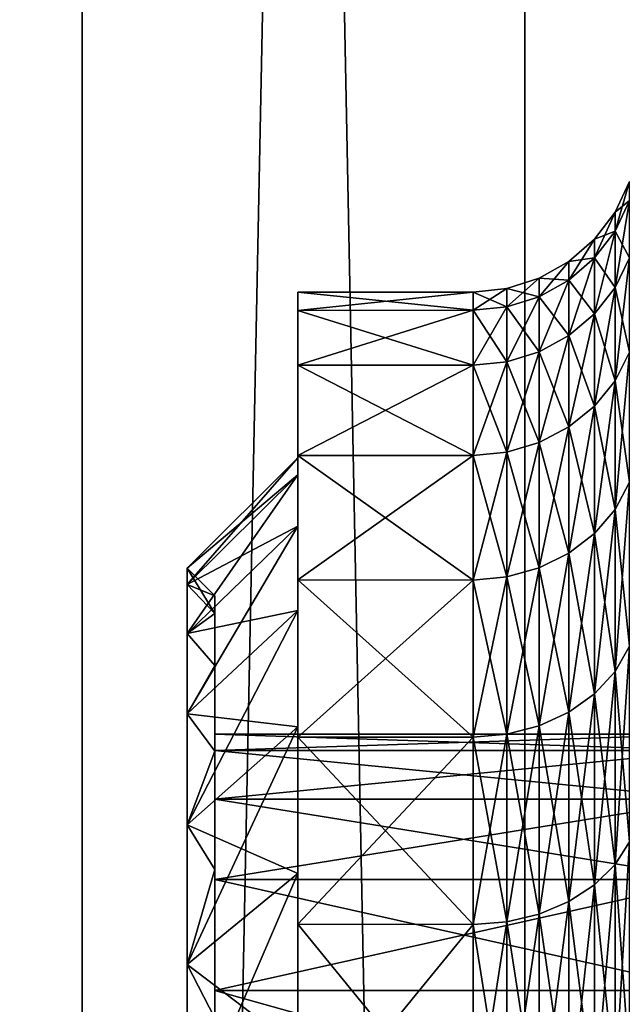
# Model space of a CAD drawing. Units: millimetres. Extents: x -178 to 178, y -5 to 220.
# Drawn here: x 15 to 17, y 29 to 33 of the extents above; entities that cross this region are included whole.
import ezdxf

# ---------------------------------------------------------------- set-up
doc = ezdxf.new("R2010")
doc.units = ezdxf.units.MM
doc.header["$LTSCALE"] = 65.185185
for name, color, linetype in [('1', 7, 'CONTINUOUS'), ('102', 7, 'CONTINUOUS'), ('110', 7, 'CONTINUOUS'), ('111', 7, 'CONTINUOUS'), ('17', 7, 'CONTINUOUS'), ('26', 7, 'CONTINUOUS'), ('28', 7, 'CONTINUOUS'), ('3', 7, 'CONTINUOUS'), ('32', 7, 'CONTINUOUS'), ('88', 7, 'CONTINUOUS'), ('89', 7, 'CONTINUOUS')]:
    doc.layers.add(name, color=color, linetype=linetype)

msp = doc.modelspace()

# ---------------------------------------------------------------- linework, layer by layer
at = {"layer": '1', "color": 7, "linetype": 'CONTINUOUS', "true_color": 0xaaaaaa}
for points in [[(13.4864, 0, 18.9389), (15.2255, 0, 17.5712), (13.4864, 80, 18.9388), (13.4864, 0, 18.9389)], [(13.4864, 80, 18.9388), (15.2255, 0, 17.5712), (15.2254, 80, 17.5713), (13.4864, 80, 18.9388)], [(15.2255, 0, 17.5712), (16.8268, 0, 16.0443), (15.2254, 80, 17.5713), (15.2255, 0, 17.5712)], [(15.2254, 80, 17.5713), (16.8268, 0, 16.0443), (16.827, 80, 16.0442), (15.2254, 80, 17.5713)], [(16.8268, 0, 16.0443), (18.2757, 0, 14.3722), (16.827, 80, 16.0442), (16.8268, 0, 16.0443)], [(16.827, 80, 16.0442), (18.2757, 0, 14.3722), (18.2754, 80, 14.3726), (16.827, 80, 16.0442)]]:
    msp.add_3dface(points, dxfattribs=at)
at = {"layer": '102', "color": 7, "linetype": 'CONTINUOUS', "true_color": 0xc8c8c8}
for points in [[(15.706, 29.9408, -5.9401), (15.706, 30, -5), (17.506, 29.9408, -5.9401), (15.706, 29.9408, -5.9401)], [(15.706, 30, -5), (17.506, 30, -5), (17.506, 29.9408, -5.9401), (15.706, 30, -5)], [(15.706, 29.7644, -6.8652), (15.706, 29.9408, -5.9401), (17.506, 29.7644, -6.8652), (15.706, 29.7644, -6.8652)], [(15.706, 29.9408, -5.9401), (17.506, 29.9408, -5.9401), (17.506, 29.7644, -6.8652), (15.706, 29.9408, -5.9401)], [(15.706, 29.4734, -7.7608), (15.706, 29.7644, -6.8652), (17.506, 29.4734, -7.7608), (15.706, 29.4734, -7.7608)], [(15.706, 29.7644, -6.8652), (17.506, 29.7644, -6.8652), (17.506, 29.4734, -7.7608), (15.706, 29.7644, -6.8652)], [(15.706, 29.0723, -8.6131), (15.706, 29.4734, -7.7608), (17.506, 29.0723, -8.6131), (15.706, 29.0723, -8.6131)], [(15.706, 29.4734, -7.7608), (17.506, 29.4734, -7.7608), (17.506, 29.0723, -8.6131), (15.706, 29.4734, -7.7608)], [(15.706, 28.5676, -9.4085), (15.706, 29.0723, -8.6131), (17.506, 28.5676, -9.4085), (15.706, 28.5676, -9.4085)], [(15.706, 29.0723, -8.6131), (17.506, 29.0723, -8.6131), (17.506, 28.5676, -9.4085), (15.706, 29.0723, -8.6131)]]:
    msp.add_3dface(points, dxfattribs=at)
at = {"layer": '110', "color": 7, "linetype": 'CONTINUOUS', "true_color": 0xc8c8c8}
for points in [[(15.606, 30.6, -5), (15.606, 30.5409, -4.0237), (15.706, 30.5, -5), (15.606, 30.6, -5)], [(15.606, 30.5409, -4.0237), (15.606, 30.3646, -3.0615), (15.706, 30.4369, -3.9972), (15.606, 30.5409, -4.0237)], [(15.606, 30.5409, -4.0237), (15.706, 30.4369, -3.9972), (15.706, 30.5, -5), (15.606, 30.5409, -4.0237)], [(15.606, 30.3646, -3.0615), (15.706, 30.2487, -3.0105), (15.706, 30.4369, -3.9972), (15.606, 30.3646, -3.0615)], [(15.606, 30.3646, -3.0615), (15.606, 30.0736, -2.1277), (15.706, 30.2487, -3.0105), (15.606, 30.3646, -3.0615)], [(15.606, 30.0736, -2.1277), (15.706, 29.9382, -2.0551), (15.706, 30.2487, -3.0105), (15.606, 30.0736, -2.1277)], [(15.606, 30.0736, -2.1277), (15.606, 29.6722, -1.2357), (15.706, 29.9382, -2.0551), (15.606, 30.0736, -2.1277)], [(15.606, 29.6722, -1.2357), (15.706, 29.5105, -1.1461), (15.706, 29.9382, -2.0551), (15.606, 29.6722, -1.2357)], [(15.606, 29.6722, -1.2357), (15.606, 29.1662, -0.3987), (15.706, 29.5105, -1.1461), (15.606, 29.6722, -1.2357)], [(15.606, 29.1662, -0.3987), (15.706, 28.9721, -0.2977), (15.706, 29.5105, -1.1461), (15.606, 29.1662, -0.3987)], [(15.606, 29.1662, -0.3987), (15.606, 28.5629, 0.3713), (15.706, 28.9721, -0.2977), (15.606, 29.1662, -0.3987)]]:
    msp.add_3dface(points, dxfattribs=at)
at = {"layer": '111', "color": 7, "linetype": 'CONTINUOUS', "true_color": 0xc8c8c8}
for points in [[(15.606, 30.5409, -5.9763), (15.606, 30.6, -5), (15.706, 30.4369, -6.0028), (15.606, 30.5409, -5.9763)], [(15.606, 30.6, -5), (15.706, 30.5, -5), (15.706, 30.4369, -6.0028), (15.606, 30.6, -5)], [(15.606, 30.3646, -6.9385), (15.606, 30.5409, -5.9763), (15.706, 30.4369, -6.0028), (15.606, 30.3646, -6.9385)], [(15.606, 30.3646, -6.9385), (15.706, 30.4369, -6.0028), (15.706, 30.2487, -6.9895), (15.606, 30.3646, -6.9385)], [(15.606, 30.0736, -7.8723), (15.606, 30.3646, -6.9385), (15.706, 30.2487, -6.9895), (15.606, 30.0736, -7.8723)], [(15.606, 30.0736, -7.8723), (15.706, 30.2487, -6.9895), (15.706, 29.9382, -7.9449), (15.606, 30.0736, -7.8723)], [(15.606, 29.6722, -8.7643), (15.606, 30.0736, -7.8723), (15.706, 29.9382, -7.9449), (15.606, 29.6722, -8.7643)], [(15.606, 29.6722, -8.7643), (15.706, 29.9382, -7.9449), (15.706, 29.5105, -8.8539), (15.606, 29.6722, -8.7643)], [(15.606, 29.1662, -9.6013), (15.606, 29.6722, -8.7643), (15.706, 29.5105, -8.8539), (15.606, 29.1662, -9.6013)], [(15.606, 29.1662, -9.6013), (15.706, 29.5105, -8.8539), (15.706, 28.9721, -9.7023), (15.606, 29.1662, -9.6013)], [(15.606, 28.5629, -10.3713), (15.606, 29.1662, -9.6013), (15.706, 28.9721, -9.7023), (15.606, 28.5629, -10.3713)]]:
    msp.add_3dface(points, dxfattribs=at)
at = {"layer": '17', "color": 7, "linetype": 'CONTINUOUS', "true_color": 0xaaaaaa}
for points in [[(16.006, 31.6, -5), (16.006, 31.5336, -3.903), (16.006, 31.5336, -6.097), (16.006, 31.6, -5)], [(16.006, 31.5336, -3.903), (16.006, 31.3356, -2.8224), (16.006, 31.5336, -6.097), (16.006, 31.5336, -3.903)], [(16.006, 31.5336, -6.097), (16.006, 31.3356, -2.8224), (16.006, 31.3356, -7.1776), (16.006, 31.5336, -6.097)], [(16.006, 31.3356, -2.8224), (16.006, 31.0086, -1.7729), (16.006, 31.3356, -7.1776), (16.006, 31.3356, -2.8224)], [(16.006, 31.3356, -7.1776), (16.006, 31.0086, -1.7729), (16.006, 31.0086, -8.2271), (16.006, 31.3356, -7.1776)], [(16.006, 31.0086, -1.7729), (16.006, 30.5578, -0.7713), (16.006, 30.938, -3.9756), (16.006, 31.0086, -1.7729)], [(16.006, 31.0086, -8.2271), (16.006, 31.0086, -1.7729), (16.006, 31, -5), (16.006, 31.0086, -8.2271)], [(16.006, 31, -5), (16.006, 31.0086, -1.7729), (16.006, 30.938, -3.9756), (16.006, 31, -5)], [(16.006, 30.5578, -9.2287), (16.006, 31.0086, -8.2271), (16.006, 30.7529, -7.0344), (16.006, 30.5578, -9.2287)], [(16.006, 30.7529, -7.0344), (16.006, 31.0086, -8.2271), (16.006, 30.938, -6.0244), (16.006, 30.7529, -7.0344)], [(16.006, 30.938, -6.0244), (16.006, 31.0086, -8.2271), (16.006, 31, -5), (16.006, 30.938, -6.0244)], [(16.006, 30.938, -3.9756), (16.006, 30.5578, -0.7713), (16.006, 30.7529, -2.9656), (16.006, 30.938, -3.9756)], [(16.006, 30.7529, -2.9656), (16.006, 30.5578, -0.7713), (16.006, 30.4477, -1.9861), (16.006, 30.7529, -2.9656)], [(16.006, 30.4477, -8.0139), (16.006, 30.5578, -9.2287), (16.006, 30.7529, -7.0344), (16.006, 30.4477, -8.0139)], [(16.006, 30.5578, -0.7713), (16.006, 29.989, 0.1696), (16.006, 30.4477, -1.9861), (16.006, 30.5578, -0.7713)], [(16.006, 29.989, -10.1696), (16.006, 30.5578, -9.2287), (16.006, 30.0263, -8.9503), (16.006, 29.989, -10.1696)], [(16.006, 30.0263, -8.9503), (16.006, 30.5578, -9.2287), (16.006, 30.4477, -8.0139), (16.006, 30.0263, -8.9503)], [(16.006, 30.4477, -1.9861), (16.006, 29.989, 0.1696), (16.006, 30.0263, -1.0497), (16.006, 30.4477, -1.9861)], [(16.006, 30.0263, -1.0497), (16.006, 29.989, 0.1696), (16.006, 29.4955, -0.1716), (16.006, 30.0263, -1.0497)], [(16.006, 29.4955, -9.8284), (16.006, 29.989, -10.1696), (16.006, 30.0263, -8.9503), (16.006, 29.4955, -9.8284)], [(16.006, 29.989, 0.1696), (16.006, 29.3117, 1.0341), (16.006, 29.4955, -0.1716), (16.006, 29.989, 0.1696)], [(16.006, 29.3117, -11.0341), (16.006, 29.989, -10.1696), (16.006, 29.4955, -9.8284), (16.006, 29.3117, -11.0341)], [(16.006, 29.4955, -0.1716), (16.006, 29.3117, 1.0341), (16.006, 28.8623, 0.6366), (16.006, 29.4955, -0.1716)], [(16.006, 28.8623, -10.6366), (16.006, 29.3117, -11.0341), (16.006, 29.4955, -9.8284), (16.006, 28.8623, -10.6366)], [(16.006, 29.3117, 1.0341), (16.006, 28.5341, 1.8117), (16.006, 28.8623, 0.6366), (16.006, 29.3117, 1.0341)], [(16.006, 28.5341, -11.8117), (16.006, 29.3117, -11.0341), (16.006, 28.8623, -10.6366), (16.006, 28.5341, -11.8117)]]:
    msp.add_3dface(points, dxfattribs=at)
at = {"layer": '26', "color": 7, "linetype": 'CONTINUOUS', "true_color": 0xaaaaaa}
for points in [[(16.006, 31.5336, -3.903), (16.006, 31.6, -5), (16.6403, 31.5337, -3.9031), (16.006, 31.5336, -3.903)], [(16.006, 31.6, -5), (16.006, 31.5336, -6.097), (16.6403, 31.6, -5), (16.006, 31.6, -5)], [(16.6403, 31.5337, -3.9031), (16.006, 31.6, -5), (16.6403, 31.6, -5), (16.6403, 31.5337, -3.9031)], [(16.6403, 31.6, -5), (16.006, 31.5336, -6.097), (16.6403, 31.5337, -6.0969), (16.6403, 31.6, -5)], [(16.6403, 31.3356, -2.8222), (16.006, 31.5336, -3.903), (16.6403, 31.5337, -3.9031), (16.6403, 31.3356, -2.8222)], [(16.006, 31.5336, -6.097), (16.006, 31.3356, -7.1776), (16.6403, 31.5337, -6.0969), (16.006, 31.5336, -6.097)], [(16.6403, 31.5337, -6.0969), (16.006, 31.3356, -7.1776), (16.6403, 31.3356, -7.1778), (16.6403, 31.5337, -6.0969)], [(16.006, 31.3356, -2.8224), (16.006, 31.5336, -3.903), (16.6403, 31.3356, -2.8222), (16.006, 31.3356, -2.8224)], [(16.006, 31.0086, -1.7729), (16.006, 31.3356, -2.8224), (16.6403, 31.0086, -1.7731), (16.006, 31.0086, -1.7729)], [(16.6403, 31.0086, -1.7731), (16.006, 31.3356, -2.8224), (16.6403, 31.3356, -2.8222), (16.6403, 31.0086, -1.7731)], [(16.006, 31.3356, -7.1776), (16.006, 31.0086, -8.2271), (16.6403, 31.3356, -7.1778), (16.006, 31.3356, -7.1776)], [(16.6403, 31.3356, -7.1778), (16.006, 31.0086, -8.2271), (16.6403, 31.0086, -8.2269), (16.6403, 31.3356, -7.1778)], [(16.006, 30.5578, -0.7713), (16.006, 31.0086, -1.7729), (16.6403, 30.5576, -0.771), (16.006, 30.5578, -0.7713)], [(16.6403, 30.5576, -0.771), (16.006, 31.0086, -1.7729), (16.6403, 31.0086, -1.7731), (16.6403, 30.5576, -0.771)], [(16.006, 31.0086, -8.2271), (16.006, 30.5578, -9.2287), (16.6403, 31.0086, -8.2269), (16.006, 31.0086, -8.2271)], [(16.6403, 31.0086, -8.2269), (16.006, 30.5578, -9.2287), (16.6403, 30.5576, -9.229), (16.6403, 31.0086, -8.2269)], [(16.006, 29.989, 0.1696), (16.006, 30.5578, -0.7713), (16.6403, 29.9892, 0.1694), (16.006, 29.989, 0.1696)], [(16.6403, 29.9892, 0.1694), (16.006, 30.5578, -0.7713), (16.6403, 30.5576, -0.771), (16.6403, 29.9892, 0.1694)], [(16.006, 30.5578, -9.2287), (16.006, 29.989, -10.1696), (16.6403, 30.5576, -9.229), (16.006, 30.5578, -9.2287)], [(16.6403, 30.5576, -9.229), (16.006, 29.989, -10.1696), (16.6403, 29.9892, -10.1694), (16.6403, 30.5576, -9.229)], [(16.6403, 29.3114, 1.0344), (16.006, 29.989, 0.1696), (16.6403, 29.9892, 0.1694), (16.6403, 29.3114, 1.0344)], [(16.006, 29.989, -10.1696), (16.006, 29.3117, -11.0341), (16.6403, 29.9892, -10.1694), (16.006, 29.989, -10.1696)], [(16.6403, 29.9892, -10.1694), (16.006, 29.3117, -11.0341), (16.6403, 29.3114, -11.0344), (16.6403, 29.9892, -10.1694)], [(16.006, 29.3117, 1.0341), (16.006, 29.989, 0.1696), (16.6403, 29.3114, 1.0344), (16.006, 29.3117, 1.0341)], [(16.006, 28.5341, 1.8117), (16.006, 29.3117, 1.0341), (16.6403, 28.5344, 1.8114), (16.006, 28.5341, 1.8117)], [(16.6403, 28.5344, 1.8114), (16.006, 29.3117, 1.0341), (16.6403, 29.3114, 1.0344), (16.6403, 28.5344, 1.8114)], [(16.006, 29.3117, -11.0341), (16.006, 28.5341, -11.8117), (16.6403, 29.3114, -11.0344), (16.006, 29.3117, -11.0341)], [(16.6403, 29.3114, -11.0344), (16.006, 28.5341, -11.8117), (16.6403, 28.5344, -11.8114), (16.6403, 29.3114, -11.0344)]]:
    msp.add_3dface(points, dxfattribs=at)
at = {"layer": '28', "color": 7, "linetype": 'CONTINUOUS', "true_color": 0xaaaaaa}
for points in [[(17.206, 31.9307, -6.145), (17.206, 32, -5), (17.1534, 31.8205, -6.1317), (17.206, 31.9307, -6.145)], [(17.206, 32, -5), (17.206, 31.9307, -3.855), (17.1534, 31.889, -5), (17.206, 32, -5)], [(17.1534, 31.8205, -6.1317), (17.206, 32, -5), (17.1534, 31.889, -5), (17.1534, 31.8205, -6.1317)], [(17.206, 31.7239, -7.2737), (17.206, 31.9307, -6.145), (17.1534, 31.6161, -7.2469), (17.206, 31.7239, -7.2737)], [(17.1534, 31.6161, -7.2469), (17.206, 31.9307, -6.145), (17.1534, 31.8205, -6.1317), (17.1534, 31.6161, -7.2469)], [(17.206, 31.9307, -3.855), (17.206, 31.7239, -2.7263), (17.1534, 31.8205, -3.8683), (17.206, 31.9307, -3.855)], [(17.1534, 31.889, -5), (17.206, 31.9307, -3.855), (17.1534, 31.8205, -3.8683), (17.1534, 31.889, -5)], [(17.1534, 31.8205, -6.1317), (17.1534, 31.889, -5), (17.0792, 31.7231, -6.1199), (17.1534, 31.8205, -6.1317)], [(17.1534, 31.889, -5), (17.1534, 31.8205, -3.8683), (17.0792, 31.7909, -5), (17.1534, 31.889, -5)], [(17.0792, 31.7231, -6.1199), (17.1534, 31.889, -5), (17.0792, 31.7909, -5), (17.0792, 31.7231, -6.1199)], [(17.1534, 31.6161, -7.2469), (17.1534, 31.8205, -6.1317), (17.0792, 31.5209, -7.2234), (17.1534, 31.6161, -7.2469)], [(17.0792, 31.5209, -7.2234), (17.1534, 31.8205, -6.1317), (17.0792, 31.7231, -6.1199), (17.0792, 31.5209, -7.2234)], [(17.1534, 31.8205, -3.8683), (17.1534, 31.6161, -2.7531), (17.0792, 31.7231, -3.8801), (17.1534, 31.8205, -3.8683)], [(17.0792, 31.7909, -5), (17.1534, 31.8205, -3.8683), (17.0792, 31.7231, -3.8801), (17.0792, 31.7909, -5)], [(17.1534, 31.8205, -3.8683), (17.206, 31.7239, -2.7263), (17.1534, 31.6161, -2.7531), (17.1534, 31.8205, -3.8683)], [(17.0792, 31.7231, -6.1199), (17.0792, 31.7909, -5), (16.9865, 31.6428, -6.1101), (17.0792, 31.7231, -6.1199)], [(17.0792, 31.7909, -5), (17.0792, 31.7231, -3.8801), (16.9865, 31.71, -5), (17.0792, 31.7909, -5)], [(16.9865, 31.6428, -6.1101), (17.0792, 31.7909, -5), (16.9865, 31.71, -5), (16.9865, 31.6428, -6.1101)], [(17.0792, 31.5209, -7.2234), (17.0792, 31.7231, -6.1199), (16.9865, 31.4423, -7.2041), (17.0792, 31.5209, -7.2234)], [(16.9865, 31.4423, -7.2041), (17.0792, 31.7231, -6.1199), (16.9865, 31.6428, -6.1101), (16.9865, 31.4423, -7.2041)], [(17.0792, 31.7231, -3.8801), (17.0792, 31.5209, -2.7766), (16.9865, 31.6428, -3.8899), (17.0792, 31.7231, -3.8801)], [(16.9865, 31.71, -5), (17.0792, 31.7231, -3.8801), (16.9865, 31.6428, -3.8899), (16.9865, 31.71, -5)], [(17.0792, 31.7231, -3.8801), (17.1534, 31.6161, -2.7531), (17.0792, 31.5209, -2.7766), (17.0792, 31.7231, -3.8801)], [(17.206, 31.3828, -8.3684), (17.206, 31.7239, -7.2737), (17.1534, 31.2788, -8.3294), (17.206, 31.3828, -8.3684)], [(17.1534, 31.2788, -8.3294), (17.206, 31.7239, -7.2737), (17.1534, 31.6161, -7.2469), (17.1534, 31.2788, -8.3294)], [(17.206, 31.7239, -2.7263), (17.206, 31.3828, -1.6316), (17.1534, 31.6161, -2.7531), (17.206, 31.7239, -2.7263)], [(16.9865, 31.6428, -6.1101), (16.9865, 31.71, -5), (16.8793, 31.5829, -6.1029), (16.9865, 31.6428, -6.1101)], [(16.9865, 31.71, -5), (16.9865, 31.6428, -3.8899), (16.8793, 31.6497, -5), (16.9865, 31.71, -5)], [(16.8793, 31.5829, -6.1029), (16.9865, 31.71, -5), (16.8793, 31.6497, -5), (16.8793, 31.5829, -6.1029)], [(16.8793, 31.5829, -6.1029), (16.8793, 31.6497, -5), (16.7621, 31.546, -6.0984), (16.8793, 31.5829, -6.1029)], [(16.8793, 31.6497, -5), (16.8793, 31.5829, -3.8971), (16.7621, 31.6125, -5), (16.8793, 31.6497, -5)], [(16.7621, 31.546, -6.0984), (16.8793, 31.6497, -5), (16.7621, 31.6125, -5), (16.7621, 31.546, -6.0984)], [(16.8793, 31.6497, -5), (16.9865, 31.6428, -3.8899), (16.8793, 31.5829, -3.8971), (16.8793, 31.6497, -5)], [(16.9865, 31.4423, -7.2041), (16.9865, 31.6428, -6.1101), (16.8793, 31.3838, -7.1897), (16.9865, 31.4423, -7.2041)], [(16.8793, 31.3838, -7.1897), (16.9865, 31.6428, -6.1101), (16.8793, 31.5829, -6.1029), (16.8793, 31.3838, -7.1897)], [(16.9865, 31.6428, -3.8899), (16.9865, 31.4423, -2.7959), (16.8793, 31.5829, -3.8971), (16.9865, 31.6428, -3.8899)], [(16.9865, 31.6428, -3.8899), (17.0792, 31.5209, -2.7766), (16.9865, 31.4423, -2.7959), (16.9865, 31.6428, -3.8899)], [(16.6403, 31.6, -5), (16.6403, 31.5337, -6.0969), (16.7621, 31.6125, -5), (16.6403, 31.6, -5)], [(16.6403, 31.6, -5), (16.7621, 31.6125, -5), (16.7621, 31.546, -3.9016), (16.6403, 31.6, -5)], [(16.6403, 31.5337, -6.0969), (16.7621, 31.546, -6.0984), (16.7621, 31.6125, -5), (16.6403, 31.5337, -6.0969)], [(16.7621, 31.6125, -5), (16.8793, 31.5829, -3.8971), (16.7621, 31.546, -3.9016), (16.7621, 31.6125, -5)], [(17.1534, 31.2788, -8.3294), (17.1534, 31.6161, -7.2469), (17.0792, 31.1871, -8.2946), (17.1534, 31.2788, -8.3294)], [(17.0792, 31.1871, -8.2946), (17.1534, 31.6161, -7.2469), (17.0792, 31.5209, -7.2234), (17.0792, 31.1871, -8.2946)], [(17.1534, 31.6161, -2.7531), (17.1534, 31.2788, -1.6706), (17.0792, 31.5209, -2.7766), (17.1534, 31.6161, -2.7531)], [(17.1534, 31.6161, -2.7531), (17.206, 31.3828, -1.6316), (17.1534, 31.2788, -1.6706), (17.1534, 31.6161, -2.7531)], [(16.6403, 31.5337, -3.9031), (16.6403, 31.6, -5), (16.7621, 31.546, -3.9016), (16.6403, 31.5337, -3.9031)], [(16.8793, 31.3838, -7.1897), (16.8793, 31.5829, -6.1029), (16.7621, 31.3477, -7.1808), (16.8793, 31.3838, -7.1897)], [(16.7621, 31.3477, -7.1808), (16.8793, 31.5829, -6.1029), (16.7621, 31.546, -6.0984), (16.7621, 31.3477, -7.1808)], [(16.8793, 31.5829, -3.8971), (16.8793, 31.3838, -2.8103), (16.7621, 31.546, -3.9016), (16.8793, 31.5829, -3.8971)], [(16.8793, 31.5829, -3.8971), (16.9865, 31.4423, -2.7959), (16.8793, 31.3838, -2.8103), (16.8793, 31.5829, -3.8971)], [(16.6403, 31.5337, -3.9031), (16.7621, 31.546, -3.9016), (16.7621, 31.3477, -2.8192), (16.6403, 31.5337, -3.9031)], [(16.6403, 31.5337, -6.0969), (16.6403, 31.3356, -7.1778), (16.7621, 31.546, -6.0984), (16.6403, 31.5337, -6.0969)], [(16.6403, 31.3356, -7.1778), (16.7621, 31.3477, -7.1808), (16.7621, 31.546, -6.0984), (16.6403, 31.3356, -7.1778)], [(16.7621, 31.546, -3.9016), (16.8793, 31.3838, -2.8103), (16.7621, 31.3477, -2.8192), (16.7621, 31.546, -3.9016)], [(16.6403, 31.3356, -2.8222), (16.6403, 31.5337, -3.9031), (16.7621, 31.3477, -2.8192), (16.6403, 31.3356, -2.8222)], [(17.0792, 31.1871, -8.2946), (17.0792, 31.5209, -7.2234), (16.9865, 31.1115, -8.2659), (17.0792, 31.1871, -8.2946)], [(16.9865, 31.1115, -8.2659), (17.0792, 31.5209, -7.2234), (16.9865, 31.4423, -7.2041), (16.9865, 31.1115, -8.2659)], [(17.0792, 31.5209, -2.7766), (17.0792, 31.1871, -1.7054), (16.9865, 31.4423, -2.7959), (17.0792, 31.5209, -2.7766)], [(17.0792, 31.5209, -2.7766), (17.1534, 31.2788, -1.6706), (17.0792, 31.1871, -1.7054), (17.0792, 31.5209, -2.7766)], [(16.9865, 31.1115, -8.2659), (16.9865, 31.4423, -7.2041), (16.8793, 31.0551, -8.2445), (16.9865, 31.1115, -8.2659)], [(16.8793, 31.0551, -8.2445), (16.9865, 31.4423, -7.2041), (16.8793, 31.3838, -7.1897), (16.8793, 31.0551, -8.2445)], [(16.9865, 31.4423, -2.7959), (16.9865, 31.1115, -1.7341), (16.8793, 31.3838, -2.8103), (16.9865, 31.4423, -2.7959)], [(16.9865, 31.4423, -2.7959), (17.0792, 31.1871, -1.7054), (16.9865, 31.1115, -1.7341), (16.9865, 31.4423, -2.7959)], [(16.8793, 31.0551, -8.2445), (16.8793, 31.3838, -7.1897), (16.7621, 31.0203, -8.2313), (16.8793, 31.0551, -8.2445)], [(16.7621, 31.0203, -8.2313), (16.8793, 31.3838, -7.1897), (16.7621, 31.3477, -7.1808), (16.7621, 31.0203, -8.2313)], [(16.8793, 31.3838, -2.8103), (16.8793, 31.0551, -1.7555), (16.7621, 31.3477, -2.8192), (16.8793, 31.3838, -2.8103)], [(16.8793, 31.3838, -2.8103), (16.9865, 31.1115, -1.7341), (16.8793, 31.0551, -1.7555), (16.8793, 31.3838, -2.8103)], [(17.206, 30.9117, -9.4152), (17.206, 31.3828, -8.3684), (17.1534, 30.8135, -9.3633), (17.206, 30.9117, -9.4152)], [(17.1534, 30.8135, -9.3633), (17.206, 31.3828, -8.3684), (17.1534, 31.2788, -8.3294), (17.1534, 30.8135, -9.3633)], [(17.206, 31.3828, -1.6316), (17.206, 30.9117, -0.5848), (17.1534, 31.2788, -1.6706), (17.206, 31.3828, -1.6316)], [(16.6403, 31.3356, -2.8222), (16.7621, 31.3477, -2.8192), (16.7621, 31.0203, -1.7687), (16.6403, 31.3356, -2.8222)], [(16.6403, 31.3356, -7.1778), (16.6403, 31.0086, -8.2269), (16.7621, 31.3477, -7.1808), (16.6403, 31.3356, -7.1778)], [(16.6403, 31.0086, -8.2269), (16.7621, 31.0203, -8.2313), (16.7621, 31.3477, -7.1808), (16.6403, 31.0086, -8.2269)], [(16.6403, 31.0086, -1.7731), (16.6403, 31.3356, -2.8222), (16.7621, 31.0203, -1.7687), (16.6403, 31.0086, -1.7731)], [(16.7621, 31.3477, -2.8192), (16.8793, 31.0551, -1.7555), (16.7621, 31.0203, -1.7687), (16.7621, 31.3477, -2.8192)], [(17.1534, 30.8135, -9.3633), (17.1534, 31.2788, -8.3294), (17.0792, 30.7266, -9.3177), (17.1534, 30.8135, -9.3633)], [(17.0792, 30.7266, -9.3177), (17.1534, 31.2788, -8.3294), (17.0792, 31.1871, -8.2946), (17.0792, 30.7266, -9.3177)], [(17.1534, 31.2788, -1.6706), (17.1534, 30.8135, -0.6367), (17.0792, 31.1871, -1.7054), (17.1534, 31.2788, -1.6706)], [(17.1534, 31.2788, -1.6706), (17.206, 30.9117, -0.5848), (17.1534, 30.8135, -0.6367), (17.1534, 31.2788, -1.6706)], [(17.0792, 30.7266, -9.3177), (17.0792, 31.1871, -8.2946), (16.9865, 30.655, -9.2801), (17.0792, 30.7266, -9.3177)], [(16.9865, 30.655, -9.2801), (17.0792, 31.1871, -8.2946), (16.9865, 31.1115, -8.2659), (16.9865, 30.655, -9.2801)], [(17.0792, 31.1871, -1.7054), (17.0792, 30.7266, -0.6823), (16.9865, 31.1115, -1.7341), (17.0792, 31.1871, -1.7054)], [(17.0792, 31.1871, -1.7054), (17.1534, 30.8135, -0.6367), (17.0792, 30.7266, -0.6823), (17.0792, 31.1871, -1.7054)], [(16.9865, 30.655, -9.2801), (16.9865, 31.1115, -8.2659), (16.8793, 30.6016, -9.2521), (16.9865, 30.655, -9.2801)], [(16.8793, 30.6016, -9.2521), (16.9865, 31.1115, -8.2659), (16.8793, 31.0551, -8.2445), (16.8793, 30.6016, -9.2521)], [(16.9865, 31.1115, -1.7341), (16.9865, 30.655, -0.7199), (16.8793, 31.0551, -1.7555), (16.9865, 31.1115, -1.7341)], [(16.9865, 31.1115, -1.7341), (17.0792, 30.7266, -0.6823), (16.9865, 30.655, -0.7199), (16.9865, 31.1115, -1.7341)], [(16.8793, 30.6016, -9.2521), (16.8793, 31.0551, -8.2445), (16.7621, 30.5687, -9.2348), (16.8793, 30.6016, -9.2521)], [(16.7621, 30.5687, -9.2348), (16.8793, 31.0551, -8.2445), (16.7621, 31.0203, -8.2313), (16.7621, 30.5687, -9.2348)], [(16.8793, 31.0551, -1.7555), (16.8793, 30.6016, -0.7479), (16.7621, 31.0203, -1.7687), (16.8793, 31.0551, -1.7555)], [(16.8793, 31.0551, -1.7555), (16.9865, 30.655, -0.7199), (16.8793, 30.6016, -0.7479), (16.8793, 31.0551, -1.7555)], [(16.6403, 31.0086, -1.7731), (16.7621, 31.0203, -1.7687), (16.7621, 30.5687, -0.7652), (16.6403, 31.0086, -1.7731)], [(16.6403, 31.0086, -8.2269), (16.6403, 30.5576, -9.229), (16.7621, 31.0203, -8.2313), (16.6403, 31.0086, -8.2269)], [(16.6403, 30.5576, -9.229), (16.7621, 30.5687, -9.2348), (16.7621, 31.0203, -8.2313), (16.6403, 30.5576, -9.229)], [(16.6403, 30.5576, -0.771), (16.6403, 31.0086, -1.7731), (16.7621, 30.5687, -0.7652), (16.6403, 30.5576, -0.771)], [(16.7621, 31.0203, -1.7687), (16.8793, 30.6016, -0.7479), (16.7621, 30.5687, -0.7652), (16.7621, 31.0203, -1.7687)], [(17.206, 30.3185, -10.3965), (17.206, 30.9117, -9.4152), (17.1534, 30.227, -10.3335), (17.206, 30.3185, -10.3965)], [(17.1534, 30.227, -10.3335), (17.206, 30.9117, -9.4152), (17.1534, 30.8135, -9.3633), (17.1534, 30.227, -10.3335)], [(17.206, 30.9117, -0.5848), (17.206, 30.3185, 0.3965), (17.1534, 30.8135, -0.6367), (17.206, 30.9117, -0.5848)], [(17.1534, 30.227, -10.3335), (17.1534, 30.8135, -9.3633), (17.0792, 30.1462, -10.2778), (17.1534, 30.227, -10.3335)], [(17.0792, 30.1462, -10.2778), (17.1534, 30.8135, -9.3633), (17.0792, 30.7266, -9.3177), (17.0792, 30.1462, -10.2778)], [(17.1534, 30.8135, -0.6367), (17.1534, 30.227, 0.3335), (17.0792, 30.7266, -0.6823), (17.1534, 30.8135, -0.6367)], [(17.1534, 30.8135, -0.6367), (17.206, 30.3185, 0.3965), (17.1534, 30.227, 0.3335), (17.1534, 30.8135, -0.6367)], [(17.0792, 30.1462, -10.2778), (17.0792, 30.7266, -9.3177), (16.9865, 30.0796, -10.2319), (17.0792, 30.1462, -10.2778)], [(16.9865, 30.0796, -10.2319), (17.0792, 30.7266, -9.3177), (16.9865, 30.655, -9.2801), (16.9865, 30.0796, -10.2319)], [(17.0792, 30.7266, -0.6823), (17.0792, 30.1462, 0.2778), (16.9865, 30.655, -0.7199), (17.0792, 30.7266, -0.6823)], [(17.0792, 30.7266, -0.6823), (17.1534, 30.227, 0.3335), (17.0792, 30.1462, 0.2778), (17.0792, 30.7266, -0.6823)], [(16.9865, 30.0796, -10.2319), (16.9865, 30.655, -9.2801), (16.8793, 30.03, -10.1976), (16.9865, 30.0796, -10.2319)], [(16.8793, 30.03, -10.1976), (16.9865, 30.655, -9.2801), (16.8793, 30.6016, -9.2521), (16.8793, 30.03, -10.1976)], [(16.9865, 30.655, -0.7199), (16.9865, 30.0796, 0.2319), (16.8793, 30.6016, -0.7479), (16.9865, 30.655, -0.7199)], [(16.9865, 30.655, -0.7199), (17.0792, 30.1462, 0.2778), (16.9865, 30.0796, 0.2319), (16.9865, 30.655, -0.7199)], [(16.8793, 30.03, -10.1976), (16.8793, 30.6016, -9.2521), (16.7621, 29.9994, -10.1765), (16.8793, 30.03, -10.1976)], [(16.7621, 29.9994, -10.1765), (16.8793, 30.6016, -9.2521), (16.7621, 30.5687, -9.2348), (16.7621, 29.9994, -10.1765)], [(16.8793, 30.6016, -0.7479), (16.8793, 30.03, 0.1976), (16.7621, 30.5687, -0.7652), (16.8793, 30.6016, -0.7479)], [(16.8793, 30.6016, -0.7479), (16.9865, 30.0796, 0.2319), (16.8793, 30.03, 0.1976), (16.8793, 30.6016, -0.7479)], [(16.6403, 30.5576, -0.771), (16.7621, 30.5687, -0.7652), (16.7621, 29.9994, 0.1765), (16.6403, 30.5576, -0.771)], [(16.6403, 30.5576, -9.229), (16.6403, 29.9892, -10.1694), (16.7621, 30.5687, -9.2348), (16.6403, 30.5576, -9.229)], [(16.6403, 29.9892, -10.1694), (16.7621, 29.9994, -10.1765), (16.7621, 30.5687, -9.2348), (16.6403, 29.9892, -10.1694)], [(16.6403, 29.9892, 0.1694), (16.6403, 30.5576, -0.771), (16.7621, 29.9994, 0.1765), (16.6403, 29.9892, 0.1694)], [(16.7621, 30.5687, -0.7652), (16.8793, 30.03, 0.1976), (16.7621, 29.9994, 0.1765), (16.7621, 30.5687, -0.7652)], [(17.206, 29.6108, -11.2997), (17.206, 30.3185, -10.3965), (17.1534, 29.5277, -11.226), (17.206, 29.6108, -11.2997)], [(17.1534, 29.5277, -11.226), (17.206, 30.3185, -10.3965), (17.1534, 30.227, -10.3335), (17.1534, 29.5277, -11.226)], [(17.206, 30.3185, 0.3965), (17.206, 29.6108, 1.2997), (17.1534, 30.227, 0.3335), (17.206, 30.3185, 0.3965)], [(17.1534, 29.5277, -11.226), (17.1534, 30.227, -10.3335), (17.0792, 29.4543, -11.161), (17.1534, 29.5277, -11.226)], [(17.0792, 29.4543, -11.161), (17.1534, 30.227, -10.3335), (17.0792, 30.1462, -10.2778), (17.0792, 29.4543, -11.161)], [(17.1534, 30.227, 0.3335), (17.1534, 29.5277, 1.226), (17.0792, 30.1462, 0.2778), (17.1534, 30.227, 0.3335)], [(17.1534, 30.227, 0.3335), (17.206, 29.6108, 1.2997), (17.1534, 29.5277, 1.226), (17.1534, 30.227, 0.3335)], [(17.0792, 29.4543, -11.161), (17.0792, 30.1462, -10.2778), (16.9865, 29.3938, -11.1073), (17.0792, 29.4543, -11.161)], [(16.9865, 29.3938, -11.1073), (17.0792, 30.1462, -10.2778), (16.9865, 30.0796, -10.2319), (16.9865, 29.3938, -11.1073)], [(17.0792, 30.1462, 0.2778), (17.0792, 29.4543, 1.161), (16.9865, 30.0796, 0.2319), (17.0792, 30.1462, 0.2778)], [(17.0792, 30.1462, 0.2778), (17.1534, 29.5277, 1.226), (17.0792, 29.4543, 1.161), (17.0792, 30.1462, 0.2778)], [(16.9865, 29.3938, -11.1073), (16.9865, 30.0796, -10.2319), (16.8793, 29.3486, -11.0673), (16.9865, 29.3938, -11.1073)], [(16.8793, 29.3486, -11.0673), (16.9865, 30.0796, -10.2319), (16.8793, 30.03, -10.1976), (16.8793, 29.3486, -11.0673)], [(16.9865, 30.0796, 0.2319), (16.9865, 29.3938, 1.1073), (16.8793, 30.03, 0.1976), (16.9865, 30.0796, 0.2319)], [(16.9865, 30.0796, 0.2319), (17.0792, 29.4543, 1.161), (16.9865, 29.3938, 1.1073), (16.9865, 30.0796, 0.2319)], [(16.8793, 29.3486, -11.0673), (16.8793, 30.03, -10.1976), (16.7621, 29.3208, -11.0427), (16.8793, 29.3486, -11.0673)], [(16.7621, 29.3208, -11.0427), (16.8793, 30.03, -10.1976), (16.7621, 29.9994, -10.1765), (16.7621, 29.3208, -11.0427)], [(16.8793, 30.03, 0.1976), (16.8793, 29.3486, 1.0673), (16.7621, 29.9994, 0.1765), (16.8793, 30.03, 0.1976)], [(16.8793, 30.03, 0.1976), (16.9865, 29.3938, 1.1073), (16.8793, 29.3486, 1.0673), (16.8793, 30.03, 0.1976)], [(16.6403, 29.9892, 0.1694), (16.7621, 29.9994, 0.1765), (16.7621, 29.3208, 1.0427), (16.6403, 29.9892, 0.1694)], [(16.6403, 29.9892, -10.1694), (16.6403, 29.3114, -11.0344), (16.7621, 29.9994, -10.1765), (16.6403, 29.9892, -10.1694)], [(16.6403, 29.3114, -11.0344), (16.7621, 29.3208, -11.0427), (16.7621, 29.9994, -10.1765), (16.6403, 29.3114, -11.0344)], [(16.6403, 29.3114, 1.0344), (16.6403, 29.9892, 0.1694), (16.7621, 29.3208, 1.0427), (16.6403, 29.3114, 1.0344)], [(16.7621, 29.9994, 0.1765), (16.8793, 29.3486, 1.0673), (16.7621, 29.3208, 1.0427), (16.7621, 29.9994, 0.1765)], [(17.206, 28.7996, -12.1109), (17.206, 29.6108, -11.2997), (17.1534, 28.726, -12.0277), (17.206, 28.7996, -12.1109)], [(17.1534, 28.726, -12.0277), (17.206, 29.6108, -11.2997), (17.1534, 29.5277, -11.226), (17.1534, 28.726, -12.0277)], [(17.206, 29.6108, 1.2997), (17.206, 28.7996, 2.1109), (17.1534, 29.5277, 1.226), (17.206, 29.6108, 1.2997)], [(17.1534, 28.726, -12.0277), (17.1534, 29.5277, -11.226), (17.0792, 28.661, -11.9543), (17.1534, 28.726, -12.0277)], [(17.0792, 28.661, -11.9543), (17.1534, 29.5277, -11.226), (17.0792, 29.4543, -11.161), (17.0792, 28.661, -11.9543)], [(17.1534, 29.5277, 1.226), (17.1534, 28.726, 2.0277), (17.0792, 29.4543, 1.161), (17.1534, 29.5277, 1.226)], [(17.1534, 29.5277, 1.226), (17.206, 28.7996, 2.1109), (17.1534, 28.726, 2.0277), (17.1534, 29.5277, 1.226)], [(17.0792, 28.661, -11.9543), (17.0792, 29.4543, -11.161), (16.9865, 28.6073, -11.8938), (17.0792, 28.661, -11.9543)], [(16.9865, 28.6073, -11.8938), (17.0792, 29.4543, -11.161), (16.9865, 29.3938, -11.1073), (16.9865, 28.6073, -11.8938)], [(17.0792, 29.4543, 1.161), (17.0792, 28.661, 1.9543), (16.9865, 29.3938, 1.1073), (17.0792, 29.4543, 1.161)], [(17.0792, 29.4543, 1.161), (17.1534, 28.726, 2.0277), (17.0792, 28.661, 1.9543), (17.0792, 29.4543, 1.161)], [(16.9865, 28.6073, -11.8938), (16.9865, 29.3938, -11.1073), (16.8793, 28.5673, -11.8486), (16.9865, 28.6073, -11.8938)], [(16.8793, 28.5673, -11.8486), (16.9865, 29.3938, -11.1073), (16.8793, 29.3486, -11.0673), (16.8793, 28.5673, -11.8486)], [(16.9865, 29.3938, 1.1073), (16.9865, 28.6073, 1.8938), (16.8793, 29.3486, 1.0673), (16.9865, 29.3938, 1.1073)], [(16.9865, 29.3938, 1.1073), (17.0792, 28.661, 1.9543), (16.9865, 28.6073, 1.8938), (16.9865, 29.3938, 1.1073)], [(16.8793, 28.5673, -11.8486), (16.8793, 29.3486, -11.0673), (16.7621, 28.5427, -11.8208), (16.8793, 28.5673, -11.8486)], [(16.7621, 28.5427, -11.8208), (16.8793, 29.3486, -11.0673), (16.7621, 29.3208, -11.0427), (16.7621, 28.5427, -11.8208)], [(16.8793, 29.3486, 1.0673), (16.8793, 28.5673, 1.8486), (16.7621, 29.3208, 1.0427), (16.8793, 29.3486, 1.0673)], [(16.8793, 29.3486, 1.0673), (16.9865, 28.6073, 1.8938), (16.8793, 28.5673, 1.8486), (16.8793, 29.3486, 1.0673)], [(16.6403, 29.3114, 1.0344), (16.7621, 29.3208, 1.0427), (16.7621, 28.5427, 1.8208), (16.6403, 29.3114, 1.0344)], [(16.6403, 29.3114, -11.0344), (16.6403, 28.5344, -11.8114), (16.7621, 29.3208, -11.0427), (16.6403, 29.3114, -11.0344)], [(16.6403, 28.5344, -11.8114), (16.7621, 28.5427, -11.8208), (16.7621, 29.3208, -11.0427), (16.6403, 28.5344, -11.8114)], [(16.6403, 28.5344, 1.8114), (16.6403, 29.3114, 1.0344), (16.7621, 28.5427, 1.8208), (16.6403, 28.5344, 1.8114)], [(16.7621, 29.3208, 1.0427), (16.8793, 28.5673, 1.8486), (16.7621, 28.5427, 1.8208), (16.7621, 29.3208, 1.0427)]]:
    msp.add_3dface(points, dxfattribs=at)
at = {"layer": '3', "color": 7, "linetype": 'CONTINUOUS', "true_color": 0xaaaaaa}
for points in [[(13.4864, 80, -18.9388), (15.2254, 80, -17.5713), (13.4864, 0, -18.9389), (13.4864, 80, -18.9388)], [(13.4864, 0, -18.9389), (15.2254, 80, -17.5713), (15.2255, 0, -17.5712), (13.4864, 0, -18.9389)], [(15.2254, 80, -17.5713), (16.827, 80, -16.0442), (15.2255, 0, -17.5712), (15.2254, 80, -17.5713)], [(15.2255, 0, -17.5712), (16.827, 80, -16.0442), (16.8268, 0, -16.0443), (15.2255, 0, -17.5712)], [(16.8268, 0, -16.0443), (16.827, 80, -16.0442), (18.1745, 22.5, -14.5), (16.8268, 0, -16.0443)], [(16.827, 80, -16.0442), (18.2754, 80, -14.3726), (18.1745, 22.5, -14.5), (16.827, 80, -16.0442)]]:
    msp.add_3dface(points, dxfattribs=at)
at = {"layer": '32', "color": 7, "linetype": 'CONTINUOUS', "true_color": 0xaaaaaa}
for points in [[(16.006, 30.938, -6.0244), (16.006, 31, -5), (15.606, 30.5409, -5.9763), (16.006, 30.938, -6.0244)], [(16.006, 31, -5), (16.006, 30.938, -3.9756), (15.606, 30.6, -5), (16.006, 31, -5)], [(16.006, 31, -5), (15.606, 30.6, -5), (15.606, 30.5409, -5.9763), (16.006, 31, -5)], [(16.006, 30.7529, -7.0344), (16.006, 30.938, -6.0244), (15.606, 30.3646, -6.9385), (16.006, 30.7529, -7.0344)], [(15.606, 30.3646, -6.9385), (16.006, 30.938, -6.0244), (15.606, 30.5409, -5.9763), (15.606, 30.3646, -6.9385)], [(16.006, 30.938, -3.9756), (16.006, 30.7529, -2.9656), (15.606, 30.5409, -4.0237), (16.006, 30.938, -3.9756)], [(15.606, 30.6, -5), (16.006, 30.938, -3.9756), (15.606, 30.5409, -4.0237), (15.606, 30.6, -5)], [(16.006, 30.4477, -8.0139), (16.006, 30.7529, -7.0344), (15.606, 30.0736, -7.8723), (16.006, 30.4477, -8.0139)], [(15.606, 30.0736, -7.8723), (16.006, 30.7529, -7.0344), (15.606, 30.3646, -6.9385), (15.606, 30.0736, -7.8723)], [(16.006, 30.7529, -2.9656), (16.006, 30.4477, -1.9861), (15.606, 30.3646, -3.0615), (16.006, 30.7529, -2.9656)], [(15.606, 30.5409, -4.0237), (16.006, 30.7529, -2.9656), (15.606, 30.3646, -3.0615), (15.606, 30.5409, -4.0237)], [(16.006, 30.0263, -8.9503), (16.006, 30.4477, -8.0139), (15.606, 29.6722, -8.7643), (16.006, 30.0263, -8.9503)], [(15.606, 29.6722, -8.7643), (16.006, 30.4477, -8.0139), (15.606, 30.0736, -7.8723), (15.606, 29.6722, -8.7643)], [(16.006, 30.4477, -1.9861), (16.006, 30.0263, -1.0497), (15.606, 30.0736, -2.1277), (16.006, 30.4477, -1.9861)], [(15.606, 30.3646, -3.0615), (16.006, 30.4477, -1.9861), (15.606, 30.0736, -2.1277), (15.606, 30.3646, -3.0615)], [(15.606, 30.0736, -2.1277), (16.006, 30.0263, -1.0497), (15.606, 29.6722, -1.2357), (15.606, 30.0736, -2.1277)], [(16.006, 29.4955, -9.8284), (16.006, 30.0263, -8.9503), (15.606, 29.1662, -9.6013), (16.006, 29.4955, -9.8284)], [(15.606, 29.1662, -9.6013), (16.006, 30.0263, -8.9503), (15.606, 29.6722, -8.7643), (15.606, 29.1662, -9.6013)], [(16.006, 30.0263, -1.0497), (16.006, 29.4955, -0.1716), (15.606, 29.6722, -1.2357), (16.006, 30.0263, -1.0497)], [(15.606, 29.6722, -1.2357), (16.006, 29.4955, -0.1716), (15.606, 29.1662, -0.3987), (15.606, 29.6722, -1.2357)], [(16.006, 28.8623, -10.6366), (16.006, 29.4955, -9.8284), (15.606, 28.5629, -10.3713), (16.006, 28.8623, -10.6366)], [(15.606, 28.5629, -10.3713), (16.006, 29.4955, -9.8284), (15.606, 29.1662, -9.6013), (15.606, 28.5629, -10.3713)], [(16.006, 29.4955, -0.1716), (16.006, 28.8623, 0.6366), (15.606, 29.1662, -0.3987), (16.006, 29.4955, -0.1716)], [(15.606, 29.1662, -0.3987), (16.006, 28.8623, 0.6366), (15.606, 28.5629, 0.3713), (15.606, 29.1662, -0.3987)]]:
    msp.add_3dface(points, dxfattribs=at)
at = {"layer": '88', "color": 7, "linetype": 'CONTINUOUS', "true_color": 0xc8c8c8}
for points in [[(15.706, 30.5, -5), (15.706, 30.4369, -3.9972), (15.706, 30, -5), (15.706, 30.5, -5)], [(15.706, 30.4369, -6.0028), (15.706, 30.5, -5), (15.706, 29.9408, -5.9401), (15.706, 30.4369, -6.0028)], [(15.706, 29.9408, -5.9401), (15.706, 30.5, -5), (15.706, 30, -5), (15.706, 29.9408, -5.9401)], [(15.706, 30.4369, -3.9972), (15.706, 30.2487, -3.0105), (15.706, 29.7644, -3.1348), (15.706, 30.4369, -3.9972)], [(15.706, 30, -5), (15.706, 30.4369, -3.9972), (15.706, 29.9408, -4.0599), (15.706, 30, -5)], [(15.706, 29.9408, -4.0599), (15.706, 30.4369, -3.9972), (15.706, 29.7644, -3.1348), (15.706, 29.9408, -4.0599)], [(15.706, 30.2487, -6.9895), (15.706, 30.4369, -6.0028), (15.706, 29.7644, -6.8652), (15.706, 30.2487, -6.9895)], [(15.706, 29.7644, -6.8652), (15.706, 30.4369, -6.0028), (15.706, 29.9408, -5.9401), (15.706, 29.7644, -6.8652)], [(15.706, 30.2487, -3.0105), (15.706, 29.9382, -2.0551), (15.706, 29.4734, -2.2392), (15.706, 30.2487, -3.0105)], [(15.706, 29.7644, -3.1348), (15.706, 30.2487, -3.0105), (15.706, 29.4734, -2.2392), (15.706, 29.7644, -3.1348)], [(15.706, 29.9382, -7.9449), (15.706, 30.2487, -6.9895), (15.706, 29.4734, -7.7608), (15.706, 29.9382, -7.9449)], [(15.706, 29.4734, -7.7608), (15.706, 30.2487, -6.9895), (15.706, 29.7644, -6.8652), (15.706, 29.4734, -7.7608)], [(15.706, 29.9382, -2.0551), (15.706, 29.5105, -1.1461), (15.706, 29.0723, -1.3869), (15.706, 29.9382, -2.0551)], [(15.706, 29.4734, -2.2392), (15.706, 29.9382, -2.0551), (15.706, 29.0723, -1.3869), (15.706, 29.4734, -2.2392)], [(15.706, 29.5105, -8.8539), (15.706, 29.9382, -7.9449), (15.706, 29.0723, -8.6131), (15.706, 29.5105, -8.8539)], [(15.706, 29.0723, -8.6131), (15.706, 29.9382, -7.9449), (15.706, 29.4734, -7.7608), (15.706, 29.0723, -8.6131)], [(15.706, 29.5105, -1.1461), (15.706, 28.9721, -0.2977), (15.706, 28.5676, -0.5915), (15.706, 29.5105, -1.1461)], [(15.706, 29.0723, -1.3869), (15.706, 29.5105, -1.1461), (15.706, 28.5676, -0.5915), (15.706, 29.0723, -1.3869)], [(15.706, 28.9721, -9.7023), (15.706, 29.5105, -8.8539), (15.706, 28.5676, -9.4085), (15.706, 28.9721, -9.7023)], [(15.706, 28.5676, -9.4085), (15.706, 29.5105, -8.8539), (15.706, 29.0723, -8.6131), (15.706, 28.5676, -9.4085)]]:
    msp.add_3dface(points, dxfattribs=at)
at = {"layer": '89', "color": 7, "linetype": 'CONTINUOUS', "true_color": 0xc8c8c8}
for points in [[(15.706, 30, -5), (15.706, 29.9408, -4.0599), (17.506, 30, -5), (15.706, 30, -5)], [(17.506, 30, -5), (15.706, 29.9408, -4.0599), (17.506, 29.9408, -4.0599), (17.506, 30, -5)], [(15.706, 29.9408, -4.0599), (15.706, 29.7644, -3.1348), (17.506, 29.9408, -4.0599), (15.706, 29.9408, -4.0599)], [(17.506, 29.9408, -4.0599), (15.706, 29.7644, -3.1348), (17.506, 29.7644, -3.1348), (17.506, 29.9408, -4.0599)], [(15.706, 29.7644, -3.1348), (15.706, 29.4734, -2.2392), (17.506, 29.7644, -3.1348), (15.706, 29.7644, -3.1348)], [(17.506, 29.7644, -3.1348), (15.706, 29.4734, -2.2392), (17.506, 29.4734, -2.2392), (17.506, 29.7644, -3.1348)], [(15.706, 29.4734, -2.2392), (15.706, 29.0723, -1.3869), (17.506, 29.4734, -2.2392), (15.706, 29.4734, -2.2392)], [(17.506, 29.4734, -2.2392), (15.706, 29.0723, -1.3869), (17.506, 29.0723, -1.3869), (17.506, 29.4734, -2.2392)], [(15.706, 29.0723, -1.3869), (15.706, 28.5676, -0.5915), (17.506, 29.0723, -1.3869), (15.706, 29.0723, -1.3869)], [(17.506, 29.0723, -1.3869), (15.706, 28.5676, -0.5915), (17.506, 28.5676, -0.5915), (17.506, 29.0723, -1.3869)]]:
    msp.add_3dface(points, dxfattribs=at)

doc.saveas('drawing.dxf')
